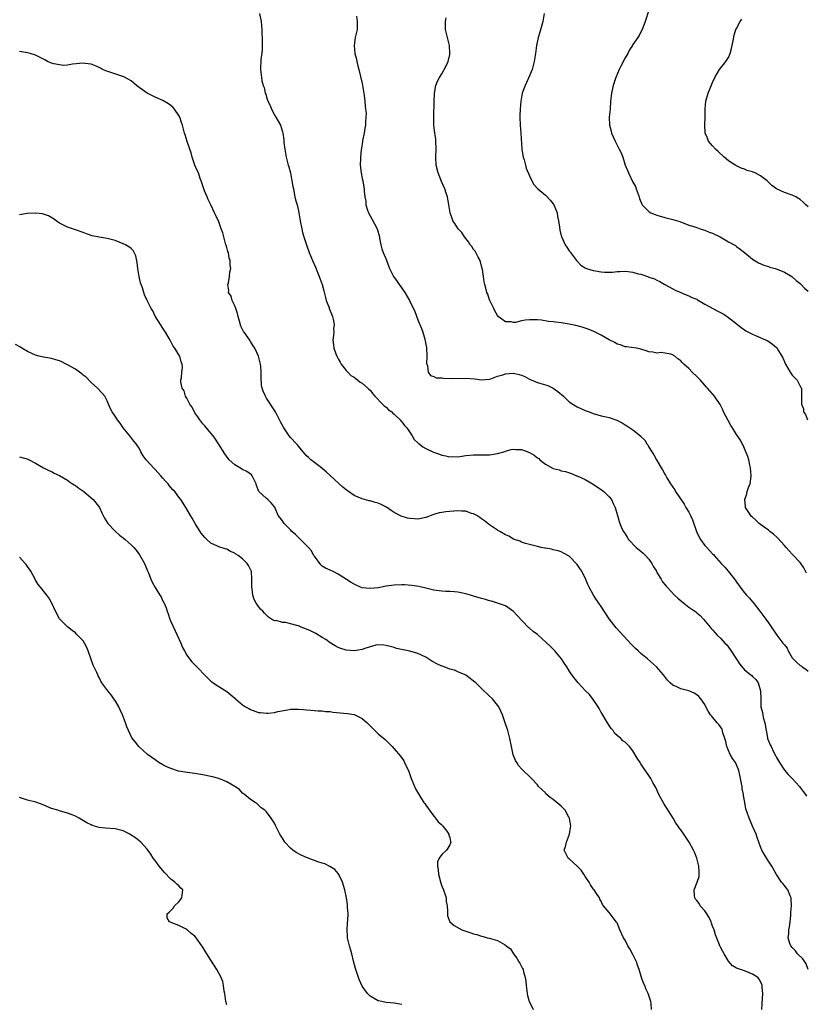
# Model space of a CAD drawing. Units: inches. Extents: x 2598000 to 2601000, y 1530000 to 1533000.
# Drawn here: x 2599137 to 2599335, y 1530258 to 1530505 of the extents above; entities that cross this region are included whole.
import ezdxf

# ---------------------------------------------------------------- set-up
doc = ezdxf.new("R2010")
doc.units = ezdxf.units.IN
doc.header["$MEASUREMENT"] = 0
doc.layers.add('LD25981530_10ft', color=132, linetype='Continuous')

msp = doc.modelspace()

# ---------------------------------------------------------------- linework, layer by layer
at = {"layer": 'LD25981530_10ft'}
for points, elevation in [([(2599197.19, 1530507), (2599197.61, 1530505), (2599197.8, 1530503), (2599197.85, 1530501.85), (2599197.88, 1530501), (2599197.87, 1530499.87), (2599197.91, 1530498.09), (2599197.81, 1530497), (2599197.59, 1530495.59), (2599197.58, 1530495), (2599197.48, 1530493.48), (2599197.48, 1530493), (2599197.66, 1530491.66), (2599197.72, 1530491), (2599197.84, 1530490.16), (2599198.16, 1530489), (2599198.44, 1530488.44), (2599198.68, 1530487), (2599198.8, 1530486.8), (2599199, 1530486), (2599199.33, 1530485), (2599199.9, 1530483.9), (2599200.22, 1530483), (2599201, 1530481.56), (2599201.36, 1530481), (2599202.5, 1530479), (2599203, 1530477.32), (2599203.09, 1530477), (2599203.32, 1530475.32), (2599203.38, 1530474.62), (2599203.58, 1530473), (2599203.92, 1530471), (2599204.44, 1530469), (2599204.57, 1530468.57), (2599205, 1530467), (2599205.39, 1530465), (2599205.61, 1530463.61), (2599205.73, 1530463), (2599205.9, 1530461.9), (2599206.14, 1530461), (2599206.28, 1530460.28), (2599206.65, 1530459), (2599207, 1530457.51), (2599207.11, 1530457), (2599207.45, 1530455), (2599207.83, 1530453), (2599208.06, 1530452.06), (2599208.35, 1530451), (2599208.99, 1530449), (2599209.72, 1530447), (2599210.56, 1530445), (2599211.32, 1530443.32), (2599212.24, 1530441), (2599212.93, 1530439), (2599213.38, 1530437.38), (2599213.77, 1530435.77), (2599214.01, 1530435), (2599214.64, 1530433.36), (2599214.79, 1530432.79), (2599215, 1530432.37), (2599215.35, 1530431.35), (2599215.52, 1530431), (2599215.71, 1530430.29), (2599215.94, 1530429), (2599215.85, 1530427.85), (2599215.86, 1530427), (2599215.79, 1530426.21), (2599215.64, 1530425), (2599215.84, 1530423.84), (2599215.9, 1530423), (2599216.43, 1530421.57), (2599216.68, 1530421), (2599217, 1530420.37), (2599217.5, 1530419.5), (2599217.76, 1530419), (2599219, 1530417.4), (2599219.37, 1530417), (2599220.17, 1530416.17), (2599221, 1530415.72), (2599221.38, 1530415.38), (2599221.95, 1530415), (2599222.51, 1530414.51), (2599223, 1530414.26), (2599224.42, 1530413), (2599224.7, 1530412.7), (2599225, 1530412.48), (2599225.63, 1530411.63), (2599226.21, 1530411), (2599228.14, 1530409), (2599228.53, 1530408.53), (2599229, 1530408.21), (2599229.58, 1530407.58), (2599230.44, 1530407), (2599230.68, 1530406.68), (2599231, 1530406.46), (2599232.58, 1530405), (2599232.74, 1530404.74), (2599233, 1530404.52), (2599233.6, 1530403.6), (2599234.26, 1530403), (2599235.55, 1530401), (2599236.05, 1530400.05), (2599237, 1530399.26), (2599237.11, 1530399.11), (2599237.28, 1530399), (2599238.21, 1530398.21), (2599239, 1530397.86), (2599240.94, 1530396.94), (2599242.39, 1530396.39), (2599243, 1530396.19), (2599244, 1530396), (2599245, 1530395.76), (2599245.79, 1530395.79), (2599247, 1530395.77), (2599249, 1530396.09), (2599251, 1530396.27), (2599252.26, 1530396.26), (2599253, 1530396.21), (2599254.25, 1530396.25), (2599255, 1530396.21), (2599257, 1530396.56), (2599258.88, 1530397.12), (2599259, 1530397.14), (2599260.45, 1530397.55), (2599261, 1530397.63), (2599261.59, 1530397.59), (2599263, 1530397.61), (2599264.59, 1530397), (2599265, 1530396.86), (2599266.17, 1530396.17), (2599267, 1530395.52), (2599267.32, 1530395.32), (2599267.65, 1530395), (2599269, 1530393.9), (2599271, 1530392.79), (2599272.44, 1530392.44), (2599273, 1530392.23), (2599274.03, 1530392.03), (2599275.54, 1530391.54), (2599276.79, 1530391), (2599277, 1530390.93), (2599279, 1530390.01), (2599281, 1530388.86), (2599283.31, 1530387.31), (2599283.71, 1530387), (2599285, 1530385.68), (2599285.59, 1530385), (2599286.02, 1530384.02), (2599286.54, 1530383), (2599287.09, 1530381), (2599287.52, 1530379.52), (2599287.7, 1530379), (2599288.22, 1530377.78), (2599288.59, 1530377), (2599288.76, 1530376.76), (2599289, 1530376.37), (2599289.55, 1530375.55), (2599289.88, 1530375), (2599291.83, 1530373), (2599293, 1530372.09), (2599293.59, 1530371.59), (2599294.16, 1530371), (2599295, 1530370.05), (2599295.76, 1530369), (2599296.16, 1530368.16), (2599296.87, 1530367), (2599297, 1530366.74), (2599298.06, 1530365), (2599298.4, 1530364.4), (2599299, 1530363.7), (2599299.29, 1530363.29), (2599299.54, 1530363), (2599301.42, 1530361), (2599302.24, 1530360.24), (2599303.75, 1530359), (2599305, 1530358.04), (2599306.53, 1530357), (2599306.79, 1530356.79), (2599307, 1530356.6), (2599307.88, 1530355.88), (2599308.74, 1530355), (2599310.35, 1530353), (2599310.65, 1530352.65), (2599311, 1530352.31), (2599312.13, 1530351), (2599313, 1530350.22), (2599314.04, 1530349), (2599314.52, 1530348.52), (2599315, 1530347.95), (2599315.41, 1530347.41), (2599316.95, 1530344.95), (2599317.76, 1530343.76), (2599318.65, 1530342.65), (2599319, 1530342.28), (2599320.59, 1530341), (2599320.81, 1530340.81), (2599321, 1530340.57), (2599321.85, 1530339.85), (2599322.43, 1530339), (2599323.04, 1530337), (2599323.07, 1530334.93), (2599323.13, 1530333), (2599323.52, 1530331.52), (2599323.57, 1530331), (2599323.7, 1530330.3), (2599324.07, 1530329), (2599324.4, 1530327), (2599324.76, 1530325.24), (2599324.79, 1530325), (2599325, 1530324.43), (2599325.48, 1530323.48), (2599325.66, 1530323), (2599326.28, 1530321.72), (2599326.79, 1530320.79), (2599327, 1530320.3), (2599327.77, 1530319), (2599329, 1530317.04), (2599329.96, 1530315.96), (2599331, 1530314.95), (2599332.81, 1530313), (2599333, 1530312.76), (2599333.71, 1530311.71), (2599334.28, 1530311), (2599334.56, 1530310.56)], 7820), ([(2599268.66, 1530507), (2599268.33, 1530505), (2599268.08, 1530504.08), (2599267.65, 1530502.35), (2599267.2, 1530501), (2599266.75, 1530499), (2599266.52, 1530497), (2599266.23, 1530495), (2599265.98, 1530494.02), (2599265.65, 1530493), (2599265, 1530491.38), (2599264.27, 1530489.73), (2599263.89, 1530489), (2599263.21, 1530487), (2599262.86, 1530485), (2599262.65, 1530483), (2599262.56, 1530481.44), (2599262.56, 1530481), (2599262.64, 1530479), (2599262.83, 1530477), (2599263.11, 1530473), (2599263.37, 1530471.37), (2599263.45, 1530471), (2599263.66, 1530470.34), (2599264.01, 1530469), (2599264.2, 1530468.2), (2599265, 1530466.27), (2599265.59, 1530465), (2599266.1, 1530464.1), (2599267.13, 1530463), (2599269, 1530461.43), (2599269.22, 1530461.22), (2599270.19, 1530460.18), (2599271, 1530459.23), (2599271.1, 1530459.1), (2599271.15, 1530459), (2599271.93, 1530457), (2599272.09, 1530456.09), (2599272.32, 1530455), (2599272.59, 1530453.41), (2599272.67, 1530452.67), (2599273, 1530451.24), (2599273.06, 1530451.06), (2599273.99, 1530449), (2599274.37, 1530448.37), (2599275, 1530447.48), (2599275.22, 1530447.22), (2599275.33, 1530447), (2599276.83, 1530445), (2599277, 1530444.83), (2599277.87, 1530443.87), (2599279, 1530443.18), (2599279.1, 1530443.1), (2599279.34, 1530443), (2599281, 1530442.48), (2599281.59, 1530442.41), (2599283, 1530442.17), (2599283.87, 1530442.13), (2599285.86, 1530442.14), (2599287, 1530442.27), (2599287.73, 1530442.27), (2599289, 1530442.35), (2599289.76, 1530442.24), (2599291, 1530442.11), (2599292.28, 1530441.72), (2599293, 1530441.56), (2599294.9, 1530440.9), (2599295, 1530440.84), (2599296.4, 1530440.4), (2599297, 1530440.07), (2599297.75, 1530439.75), (2599299.03, 1530439), (2599301, 1530437.91), (2599301.56, 1530437.56), (2599303, 1530436.97), (2599304.37, 1530436.37), (2599305, 1530436.18), (2599305.75, 1530435.75), (2599307, 1530435.28), (2599307.16, 1530435.16), (2599309, 1530434.09), (2599312.29, 1530432.29), (2599313.61, 1530431.61), (2599314.62, 1530431), (2599317.22, 1530429), (2599318.18, 1530428.18), (2599319, 1530427.64), (2599319.35, 1530427.35), (2599321, 1530426.51), (2599321.79, 1530426.21), (2599324.83, 1530424.83), (2599326.04, 1530424.04), (2599327, 1530423.17), (2599327.17, 1530423), (2599327.39, 1530422.61), (2599328.4, 1530421), (2599328.62, 1530420.62), (2599329, 1530419.58), (2599329.25, 1530419), (2599330.48, 1530417), (2599331, 1530416.22), (2599331.6, 1530415.6), (2599332.24, 1530415), (2599333, 1530413.44), (2599333.16, 1530413.16), (2599333.27, 1530413), (2599333.33, 1530411), (2599333.29, 1530410.71), (2599333.31, 1530409), (2599333.8, 1530407.8), (2599333.85, 1530407), (2599334.35, 1530406.35), (2599334.8, 1530405)], 7790), ([(2599295, 1530507.83), (2599294.07, 1530505), (2599293.46, 1530503.46), (2599293.3, 1530503), (2599293, 1530502.39), (2599292.51, 1530501.49), (2599292.21, 1530501), (2599291, 1530499.28), (2599290.84, 1530499), (2599290.1, 1530497.9), (2599289.67, 1530497), (2599289, 1530495.91), (2599288.04, 1530493.96), (2599287.54, 1530493), (2599286.7, 1530491), (2599286.3, 1530489.7), (2599286.04, 1530489), (2599285.57, 1530487), (2599285.38, 1530485), (2599285.25, 1530483), (2599285.04, 1530481), (2599285.09, 1530479), (2599285.51, 1530477.51), (2599285.62, 1530477), (2599286.06, 1530476.06), (2599286.49, 1530475), (2599287, 1530473.96), (2599287.57, 1530473), (2599288.05, 1530472.05), (2599288.44, 1530471), (2599289.01, 1530469), (2599289.65, 1530467.66), (2599289.86, 1530467), (2599291, 1530464.71), (2599291.59, 1530463.59), (2599291.82, 1530463), (2599292.3, 1530461.7), (2599292.53, 1530461), (2599292.6, 1530460.6), (2599293.18, 1530459.18), (2599293.32, 1530459), (2599295, 1530457.31), (2599295.52, 1530457), (2599296.58, 1530456.58), (2599297, 1530456.44), (2599299, 1530455.84), (2599301, 1530455.33), (2599302.78, 1530454.78), (2599305, 1530453.93), (2599306.55, 1530453.45), (2599307, 1530453.27), (2599307.88, 1530453), (2599308.7, 1530452.7), (2599309, 1530452.64), (2599310.16, 1530452.16), (2599311, 1530451.89), (2599312.89, 1530451), (2599315, 1530449.73), (2599316.37, 1530449), (2599316.77, 1530448.77), (2599317, 1530448.57), (2599317.9, 1530447.9), (2599319, 1530447), (2599321, 1530445.35), (2599322.48, 1530444.48), (2599323.87, 1530443.87), (2599325, 1530443.53), (2599325.39, 1530443.39), (2599326.73, 1530443), (2599327.16, 1530442.84), (2599329, 1530442.07), (2599330.91, 1530441), (2599331, 1530440.94), (2599331.99, 1530439.99), (2599333, 1530439.22), (2599333.1, 1530439.1), (2599333.22, 1530439), (2599334.05, 1530438.05), (2599335, 1530437.3)], 7780), ([(2599221.61, 1530506.39), (2599221.78, 1530505), (2599221.71, 1530503.71), (2599221.72, 1530503), (2599221.32, 1530501.32), (2599221.23, 1530501), (2599220.96, 1530499), (2599221.17, 1530497), (2599221.55, 1530495.55), (2599221.64, 1530495), (2599221.93, 1530493.93), (2599222.13, 1530493), (2599223, 1530489.45), (2599223.08, 1530489), (2599223.51, 1530486.49), (2599223.69, 1530485), (2599223.75, 1530483.75), (2599223.88, 1530483), (2599223.97, 1530482.03), (2599223.95, 1530481), (2599223.85, 1530479.85), (2599223.85, 1530479), (2599223.71, 1530478.29), (2599223.49, 1530477), (2599223.12, 1530475.12), (2599223.07, 1530474.93), (2599222.81, 1530473.19), (2599222.79, 1530472.79), (2599222.58, 1530471), (2599222.58, 1530470.58), (2599222.51, 1530469), (2599222.73, 1530467), (2599223, 1530465.62), (2599223.15, 1530465), (2599223.42, 1530463.42), (2599223.51, 1530463), (2599223.53, 1530462.47), (2599223.67, 1530461), (2599223.89, 1530459.89), (2599223.95, 1530459), (2599224.36, 1530457.64), (2599224.59, 1530457), (2599225, 1530456.2), (2599225.47, 1530455.47), (2599226.8, 1530453), (2599227.32, 1530451), (2599227.4, 1530450.6), (2599227.66, 1530449), (2599227.98, 1530447.98), (2599228.32, 1530447), (2599229.11, 1530445.11), (2599229.66, 1530443.66), (2599229.89, 1530443), (2599230.91, 1530441), (2599231.76, 1530439.76), (2599232.32, 1530439), (2599233, 1530438.05), (2599233.71, 1530437), (2599234.85, 1530435), (2599236.19, 1530432.19), (2599237, 1530430.12), (2599237.33, 1530429.33), (2599237.45, 1530429), (2599237.92, 1530427.92), (2599238.21, 1530427), (2599238.71, 1530425.29), (2599238.85, 1530424.85), (2599239, 1530423.91), (2599239.15, 1530423.15), (2599239.25, 1530421), (2599239.2, 1530419.2), (2599239.24, 1530419), (2599239.41, 1530418.59), (2599239.61, 1530417), (2599240.14, 1530416.14), (2599241, 1530415.87), (2599241.59, 1530415.59), (2599243, 1530415.54), (2599243.46, 1530415.46), (2599245.42, 1530415.42), (2599249, 1530415.47), (2599251.28, 1530415.28), (2599253, 1530415.06), (2599255, 1530415.22), (2599255.31, 1530415.31), (2599257, 1530415.95), (2599258.36, 1530416.36), (2599259, 1530416.61), (2599261, 1530416.75), (2599262.43, 1530416.43), (2599263, 1530416.24), (2599263.87, 1530415.87), (2599265, 1530415.23), (2599267, 1530414.37), (2599267.88, 1530414.12), (2599269, 1530413.82), (2599269.63, 1530413.63), (2599271, 1530413.01), (2599272.17, 1530412.17), (2599273.52, 1530411), (2599275, 1530409.56), (2599275.87, 1530409), (2599276.54, 1530408.54), (2599277, 1530408.25), (2599279, 1530407.35), (2599280.02, 1530407), (2599281, 1530406.6), (2599283, 1530406.04), (2599284.23, 1530405.77), (2599285, 1530405.58), (2599286.96, 1530404.96), (2599288.26, 1530404.26), (2599289, 1530403.77), (2599289.49, 1530403.49), (2599290.17, 1530403), (2599291, 1530402.5), (2599292.94, 1530400.94), (2599293, 1530400.85), (2599293.96, 1530399.96), (2599294.5, 1530399), (2599294.73, 1530398.73), (2599295, 1530398.18), (2599295.71, 1530397), (2599296.25, 1530396.25), (2599296.87, 1530395), (2599298.07, 1530393), (2599298.44, 1530392.44), (2599299, 1530391.41), (2599299.16, 1530391.16), (2599299.23, 1530391), (2599299.53, 1530390.47), (2599300.41, 1530389), (2599300.66, 1530388.66), (2599301, 1530388.14), (2599301.49, 1530387.49), (2599301.71, 1530387), (2599303.82, 1530383.82), (2599304.29, 1530383), (2599305, 1530381.84), (2599305.44, 1530381), (2599305.93, 1530379.93), (2599306.96, 1530376.96), (2599307.59, 1530375.59), (2599307.95, 1530375), (2599309, 1530373.49), (2599309.53, 1530373), (2599311, 1530371.39), (2599311.22, 1530371.22), (2599311.42, 1530371), (2599313.11, 1530369), (2599314.05, 1530368.05), (2599314.87, 1530367), (2599316.48, 1530365), (2599316.72, 1530364.72), (2599317, 1530364.29), (2599317.55, 1530363.55), (2599317.88, 1530363), (2599319, 1530361.62), (2599319.48, 1530361), (2599320.25, 1530360.25), (2599321, 1530359.3), (2599321.14, 1530359.14), (2599322.88, 1530357), (2599324.35, 1530355), (2599325, 1530354.04), (2599327.12, 1530351), (2599328.65, 1530349), (2599328.83, 1530348.83), (2599329, 1530348.54), (2599329.67, 1530347.67), (2599330, 1530347), (2599331, 1530345.28), (2599331.22, 1530345), (2599332.14, 1530344.14), (2599333, 1530343.37), (2599333.23, 1530343.23), (2599333.48, 1530343), (2599334.42, 1530342.42), (2599335, 1530341.91)], 7810), ([(2599334.56, 1530366.56), (2599334.34, 1530367), (2599333.87, 1530367.87), (2599333, 1530369.19), (2599331.17, 1530371.17), (2599331, 1530371.34), (2599329.49, 1530373), (2599329, 1530373.49), (2599327.33, 1530375.33), (2599327, 1530375.62), (2599326.31, 1530376.31), (2599325.34, 1530377), (2599325, 1530377.29), (2599323.94, 1530378.06), (2599322.68, 1530379), (2599321.84, 1530379.84), (2599321, 1530380.57), (2599320.79, 1530380.79), (2599320.57, 1530381), (2599319.29, 1530383), (2599319.25, 1530383.25), (2599319.08, 1530385), (2599319.55, 1530386.45), (2599319.67, 1530387), (2599320, 1530388), (2599320.38, 1530389), (2599320.48, 1530389.52), (2599320.66, 1530391), (2599320.51, 1530393), (2599320.33, 1530393.67), (2599320.05, 1530395), (2599319.83, 1530395.83), (2599319.31, 1530397), (2599318.63, 1530398.63), (2599318.38, 1530399), (2599317.96, 1530399.96), (2599317, 1530401.32), (2599316, 1530403), (2599315.59, 1530403.59), (2599314.88, 1530404.88), (2599313.76, 1530407), (2599313.55, 1530407.55), (2599312.89, 1530408.89), (2599311.47, 1530411), (2599310.28, 1530412.28), (2599309.72, 1530413), (2599309.34, 1530413.34), (2599309, 1530413.71), (2599307.91, 1530415), (2599307.45, 1530415.45), (2599307, 1530415.93), (2599305.9, 1530417), (2599305, 1530417.95), (2599303.75, 1530419), (2599303.38, 1530419.38), (2599303, 1530419.87), (2599302.3, 1530420.3), (2599301.52, 1530421), (2599301.18, 1530421.18), (2599301, 1530421.34), (2599300.48, 1530421.52), (2599299, 1530421.78), (2599298.1, 1530421.9), (2599297, 1530421.78), (2599296.02, 1530421.98), (2599295, 1530422.07), (2599294.34, 1530422.34), (2599293, 1530422.75), (2599291.89, 1530423), (2599289.37, 1530423.37), (2599289, 1530423.39), (2599287.88, 1530423.88), (2599287, 1530424.04), (2599286.45, 1530424.45), (2599285, 1530425.07), (2599283, 1530426.26), (2599281.54, 1530427), (2599281.17, 1530427.17), (2599279.75, 1530427.75), (2599278.25, 1530428.25), (2599276.69, 1530428.69), (2599275, 1530429.03), (2599273, 1530429.34), (2599271, 1530429.61), (2599269.75, 1530429.75), (2599267.99, 1530430.01), (2599267, 1530430.1), (2599265.84, 1530430.16), (2599265, 1530430.14), (2599263.94, 1530430.06), (2599263, 1530429.86), (2599261.5, 1530429.5), (2599261, 1530429.46), (2599260.38, 1530429.62), (2599259, 1530429.62), (2599257.18, 1530431), (2599257, 1530431.22), (2599256.35, 1530432.35), (2599256.05, 1530433), (2599255.06, 1530435), (2599255, 1530435.15), (2599254.55, 1530436.55), (2599254.34, 1530437), (2599254.09, 1530438.09), (2599253.79, 1530439), (2599253.65, 1530439.65), (2599253.49, 1530441), (2599253.26, 1530442.75), (2599253, 1530443.6), (2599252.64, 1530445), (2599252.14, 1530445.86), (2599251.56, 1530447), (2599251.36, 1530447.36), (2599251, 1530447.79), (2599250.52, 1530448.52), (2599250.12, 1530449), (2599249.71, 1530449.71), (2599249, 1530450.59), (2599248.71, 1530451), (2599248.05, 1530452.05), (2599247.13, 1530453), (2599246.3, 1530454.3), (2599245.81, 1530455), (2599245.59, 1530455.59), (2599245.12, 1530457), (2599244.74, 1530459), (2599244.51, 1530460.51), (2599244.39, 1530461), (2599244.1, 1530461.9), (2599243.77, 1530463), (2599242.9, 1530464.9), (2599242.05, 1530467), (2599241.59, 1530469), (2599241.52, 1530471), (2599241.61, 1530473), (2599241.54, 1530475), (2599241.49, 1530475.49), (2599241.28, 1530477), (2599241.04, 1530479), (2599240.98, 1530480.98), (2599241.07, 1530485), (2599241.13, 1530486.87), (2599241.14, 1530487), (2599241.49, 1530489), (2599241.93, 1530490.07), (2599242.39, 1530491), (2599243, 1530491.9), (2599244.09, 1530493.91), (2599244.56, 1530495), (2599245, 1530496.74), (2599245.05, 1530497), (2599244.95, 1530499), (2599244.39, 1530501), (2599243.92, 1530503), (2599243.91, 1530505), (2599244.07, 1530505.93)], 7800), ([(2599335, 1530458.46), (2599334.41, 1530459), (2599333.69, 1530459.69), (2599333, 1530460.32), (2599332.59, 1530460.59), (2599331.89, 1530461), (2599331, 1530461.46), (2599329, 1530462.09), (2599327, 1530463), (2599325.84, 1530463.84), (2599325, 1530464.69), (2599324.65, 1530465), (2599323, 1530466.31), (2599321.71, 1530467), (2599321.2, 1530467.2), (2599321, 1530467.29), (2599319.66, 1530467.66), (2599319, 1530467.93), (2599318.2, 1530468.2), (2599316.85, 1530468.85), (2599315, 1530470.06), (2599313.92, 1530471), (2599312.41, 1530472.41), (2599311.73, 1530473), (2599311, 1530473.85), (2599309.97, 1530475), (2599309.72, 1530475.72), (2599309.15, 1530477), (2599309.08, 1530479.08), (2599309.15, 1530481), (2599309.13, 1530483), (2599309.31, 1530485), (2599309.88, 1530487), (2599311, 1530489.7), (2599311.59, 1530491), (2599312.75, 1530493), (2599313.76, 1530494.24), (2599314.34, 1530495), (2599315, 1530496.02), (2599315.42, 1530497), (2599315.76, 1530498.24), (2599316.15, 1530500.15), (2599316.39, 1530501.61), (2599316.86, 1530503), (2599317, 1530503.31), (2599317.94, 1530505), (2599318.35, 1530505.65)], 7770), ([(2599334.98, 1530267), (2599334.46, 1530268.46), (2599334.14, 1530269), (2599333.68, 1530269.68), (2599332.33, 1530271), (2599331.76, 1530271.76), (2599331, 1530272.55), (2599330.61, 1530273), (2599330.4, 1530273.6), (2599329.98, 1530275), (2599330.09, 1530276.09), (2599330.12, 1530277), (2599330.28, 1530277.72), (2599330.48, 1530279), (2599330.62, 1530280.62), (2599330.67, 1530281), (2599330.67, 1530281.33), (2599330.77, 1530283), (2599330.75, 1530284.75), (2599330.71, 1530285), (2599330.46, 1530285.54), (2599329.91, 1530287), (2599329.5, 1530287.5), (2599329, 1530288.15), (2599328.6, 1530288.6), (2599328.29, 1530289), (2599327, 1530290.86), (2599326.24, 1530292.24), (2599325.84, 1530293), (2599325, 1530294.26), (2599323.97, 1530295.97), (2599323.38, 1530297), (2599323, 1530297.85), (2599322.58, 1530299), (2599322.21, 1530300.21), (2599321.9, 1530301), (2599321.04, 1530303), (2599320.41, 1530304.41), (2599320.13, 1530305), (2599319.76, 1530306.24), (2599319.37, 1530307.37), (2599319.1, 1530309), (2599318.75, 1530310.75), (2599318.75, 1530311), (2599318.42, 1530312.42), (2599318.37, 1530313), (2599318.26, 1530313.74), (2599317.85, 1530315.85), (2599317.59, 1530317), (2599317.43, 1530317.43), (2599316.7, 1530319), (2599316.01, 1530320.01), (2599315.44, 1530321), (2599315, 1530322.03), (2599314.52, 1530323), (2599314.31, 1530324.31), (2599314.02, 1530325), (2599313.53, 1530326.47), (2599313.48, 1530327), (2599313.36, 1530327.36), (2599313, 1530327.94), (2599312.56, 1530328.56), (2599312.16, 1530329), (2599310.68, 1530330.68), (2599310.5, 1530331), (2599309.89, 1530331.89), (2599309.32, 1530333), (2599309, 1530333.53), (2599308.03, 1530335), (2599307.57, 1530335.57), (2599307, 1530336), (2599306.4, 1530336.4), (2599305, 1530336.97), (2599303, 1530337.51), (2599301.99, 1530338.01), (2599301, 1530338.44), (2599300.34, 1530339), (2599299.69, 1530339.69), (2599298.65, 1530341), (2599296.91, 1530343), (2599294.66, 1530345), (2599293, 1530346.37), (2599292.3, 1530347), (2599291.62, 1530347.62), (2599290.62, 1530348.62), (2599286.81, 1530352.81), (2599285, 1530355.11), (2599283, 1530358.17), (2599282.4, 1530359), (2599281.86, 1530359.86), (2599281.05, 1530361), (2599279.97, 1530363), (2599279.7, 1530363.7), (2599279, 1530365.37), (2599278.44, 1530366.44), (2599278.12, 1530367), (2599277.67, 1530367.67), (2599277, 1530368.74), (2599275, 1530370.82), (2599273.57, 1530371.57), (2599273, 1530371.9), (2599272.18, 1530372.18), (2599271, 1530372.38), (2599270.56, 1530372.56), (2599269, 1530372.78), (2599268.84, 1530372.84), (2599267.97, 1530373), (2599267, 1530373.24), (2599266.72, 1530373.28), (2599265, 1530373.76), (2599264.03, 1530373.97), (2599263, 1530374.33), (2599262.56, 1530374.56), (2599261.25, 1530375), (2599261.08, 1530375.08), (2599261, 1530375.09), (2599259.81, 1530375.81), (2599259, 1530376.13), (2599257.54, 1530377), (2599257, 1530377.35), (2599255, 1530378.69), (2599254.56, 1530379), (2599253.69, 1530379.69), (2599253, 1530380.14), (2599252.51, 1530380.51), (2599251.76, 1530381), (2599251, 1530381.41), (2599250.46, 1530381.54), (2599249, 1530382.06), (2599247.92, 1530382.08), (2599247, 1530382.17), (2599244.05, 1530381.94), (2599243, 1530381.75), (2599242.33, 1530381.67), (2599241, 1530381.24), (2599240.79, 1530381.21), (2599239, 1530380.51), (2599237, 1530380.12), (2599236.15, 1530380.15), (2599235, 1530380.23), (2599234.35, 1530380.35), (2599232.81, 1530380.81), (2599231, 1530381.8), (2599230.27, 1530382.27), (2599229.1, 1530383.1), (2599227.76, 1530383.76), (2599227, 1530384.1), (2599226.29, 1530384.29), (2599225, 1530384.67), (2599224.73, 1530384.73), (2599223, 1530385.17), (2599221, 1530386.04), (2599219.57, 1530387), (2599219, 1530387.45), (2599218.15, 1530388.15), (2599215, 1530391.08), (2599213.99, 1530391.99), (2599213, 1530392.78), (2599212.89, 1530392.89), (2599211, 1530394.29), (2599210.09, 1530395), (2599209.54, 1530395.54), (2599209, 1530396.02), (2599207, 1530398.38), (2599206.74, 1530398.74), (2599206.52, 1530399), (2599205, 1530400.6), (2599204.67, 1530401), (2599203.99, 1530402.01), (2599203.3, 1530403), (2599202.54, 1530404.54), (2599201.23, 1530407), (2599199, 1530410.49), (2599198.7, 1530411), (2599198.19, 1530412.19), (2599197.89, 1530413), (2599197.77, 1530413.77), (2599197.65, 1530415.65), (2599197.67, 1530417), (2599197.53, 1530418.47), (2599197.46, 1530419), (2599197.36, 1530419.36), (2599197.02, 1530421), (2599196.1, 1530423), (2599195.63, 1530423.63), (2599195, 1530424.67), (2599194.85, 1530424.85), (2599194.77, 1530425), (2599194.36, 1530425.64), (2599193.39, 1530427), (2599193.24, 1530427.24), (2599192.56, 1530428.56), (2599192.21, 1530429.79), (2599191.84, 1530431), (2599191.71, 1530431.71), (2599191.25, 1530433), (2599191, 1530433.65), (2599190.37, 1530435), (2599190.09, 1530436.09), (2599189.49, 1530437), (2599189.53, 1530437.53), (2599189.29, 1530439), (2599189.42, 1530439.42), (2599189.68, 1530441), (2599189.82, 1530442.18), (2599190, 1530443), (2599189.87, 1530443.87), (2599189.87, 1530445), (2599189.61, 1530445.61), (2599189.41, 1530447), (2599189.29, 1530447.29), (2599189, 1530448.29), (2599188.85, 1530448.85), (2599188.82, 1530449), (2599188.24, 1530451), (2599188.01, 1530452.01), (2599187.63, 1530453), (2599187, 1530454.72), (2599186.3, 1530456.3), (2599185.95, 1530457), (2599184.99, 1530459), (2599184.38, 1530460.38), (2599184.09, 1530461), (2599183.46, 1530462.54), (2599183.29, 1530463), (2599183, 1530463.81), (2599182.61, 1530465), (2599182.37, 1530465.63), (2599181.88, 1530467), (2599181.62, 1530467.62), (2599181, 1530469), (2599180.33, 1530471), (2599180.07, 1530472.07), (2599179.74, 1530473), (2599179.07, 1530474.93), (2599178.6, 1530476.6), (2599178.42, 1530477), (2599177.89, 1530479), (2599177.65, 1530479.65), (2599177.2, 1530481), (2599177, 1530481.39), (2599175.88, 1530483), (2599175.49, 1530483.49), (2599175, 1530483.92), (2599174.36, 1530484.36), (2599173, 1530485.17), (2599171, 1530486.05), (2599169, 1530487.03), (2599167.88, 1530487.88), (2599167, 1530488.49), (2599166.38, 1530489), (2599165, 1530490.09), (2599163.14, 1530491.14), (2599161.67, 1530491.67), (2599160.13, 1530492.13), (2599158.65, 1530492.65), (2599157.82, 1530493), (2599157.29, 1530493.29), (2599157, 1530493.47), (2599156.2, 1530493.8), (2599155, 1530494.34), (2599153.5, 1530494.5), (2599153, 1530494.57), (2599150.3, 1530494.3), (2599149, 1530494.07), (2599148, 1530494), (2599147, 1530494.12), (2599145.58, 1530494.42), (2599145, 1530494.6), (2599144, 1530495), (2599143.37, 1530495.37), (2599143, 1530495.53), (2599141, 1530496.56), (2599139.65, 1530497), (2599139, 1530497.2), (2599137, 1530497.53)], 7830), ([(2599323.35, 1530257), (2599323.46, 1530258.54), (2599323.57, 1530261), (2599323.44, 1530262.56), (2599323.43, 1530263), (2599323.31, 1530263.31), (2599323, 1530264), (2599322.65, 1530264.65), (2599322.34, 1530265), (2599321, 1530265.89), (2599319, 1530266.67), (2599317.25, 1530267.25), (2599317, 1530267.41), (2599316, 1530268), (2599315, 1530269.15), (2599313.89, 1530271), (2599313.57, 1530271.57), (2599313, 1530272.66), (2599312.84, 1530273), (2599312.75, 1530273.25), (2599311.73, 1530275.73), (2599311.37, 1530277), (2599311, 1530277.94), (2599310.71, 1530278.71), (2599310.62, 1530279), (2599310.09, 1530280.09), (2599309.5, 1530281), (2599309, 1530281.74), (2599307.85, 1530283), (2599307.6, 1530283.6), (2599307, 1530284.34), (2599306.72, 1530284.72), (2599306.5, 1530285), (2599306.41, 1530285.59), (2599306.37, 1530287), (2599307.14, 1530289), (2599307.6, 1530290.4), (2599307.65, 1530291), (2599307.58, 1530291.58), (2599307.57, 1530293), (2599307.06, 1530295), (2599306.48, 1530296.47), (2599306.23, 1530297), (2599305.13, 1530299), (2599304.24, 1530300.24), (2599303.76, 1530301), (2599303, 1530302.06), (2599302.59, 1530302.59), (2599302.34, 1530303), (2599301.78, 1530303.78), (2599301.06, 1530305), (2599298.71, 1530308.71), (2599297.46, 1530311), (2599296.7, 1530312.7), (2599296.02, 1530313.98), (2599295.51, 1530315), (2599295, 1530315.77), (2599293.66, 1530317.66), (2599293, 1530318.68), (2599292.78, 1530319), (2599292.09, 1530320.09), (2599291, 1530321.92), (2599290.09, 1530323), (2599289, 1530324.13), (2599288.46, 1530324.46), (2599287.91, 1530325), (2599287, 1530325.75), (2599286.37, 1530326.37), (2599286.01, 1530327), (2599285.53, 1530327.53), (2599285, 1530328.26), (2599284.73, 1530328.73), (2599284.59, 1530329), (2599283.23, 1530331.23), (2599283, 1530331.57), (2599282.52, 1530332.52), (2599282.22, 1530333), (2599281, 1530334.8), (2599280.06, 1530336.06), (2599279.09, 1530337), (2599277.23, 1530339), (2599276.22, 1530340.22), (2599275.67, 1530341), (2599275, 1530342.01), (2599274.43, 1530343), (2599273.83, 1530343.83), (2599273.09, 1530345), (2599271.42, 1530347), (2599271.21, 1530347.21), (2599270.17, 1530348.17), (2599269.17, 1530349.17), (2599267, 1530351.11), (2599265.91, 1530351.91), (2599265, 1530352.75), (2599264.84, 1530352.84), (2599264.67, 1530353), (2599261.9, 1530355.9), (2599261, 1530356.91), (2599259, 1530358.3), (2599257, 1530359), (2599255.47, 1530359.47), (2599255, 1530359.58), (2599253.93, 1530359.93), (2599253, 1530360.19), (2599251, 1530360.78), (2599250.17, 1530361), (2599249, 1530361.35), (2599247, 1530361.76), (2599246.18, 1530361.82), (2599245, 1530361.94), (2599244.04, 1530361.96), (2599243, 1530362.02), (2599241, 1530362.25), (2599239, 1530362.74), (2599237.2, 1530363.2), (2599235.48, 1530363.48), (2599233.62, 1530363.62), (2599233, 1530363.62), (2599231, 1530363.53), (2599229, 1530363.23), (2599227.88, 1530363), (2599227, 1530362.85), (2599225, 1530362.67), (2599223, 1530362.88), (2599222.6, 1530363), (2599221.51, 1530363.51), (2599221, 1530363.76), (2599220.23, 1530364.23), (2599217, 1530366.31), (2599215.58, 1530367), (2599215.18, 1530367.18), (2599215, 1530367.27), (2599213.79, 1530367.79), (2599213, 1530368.33), (2599212.63, 1530368.63), (2599211, 1530370.77), (2599210.9, 1530371), (2599210.19, 1530372.19), (2599209.54, 1530373), (2599209, 1530373.48), (2599207.27, 1530375.27), (2599207, 1530375.47), (2599206.24, 1530376.24), (2599205.39, 1530377), (2599205, 1530377.43), (2599203.41, 1530379), (2599203.28, 1530379.28), (2599203, 1530379.69), (2599202.41, 1530380.41), (2599201.88, 1530381), (2599201.15, 1530382.85), (2599201.07, 1530383.07), (2599201, 1530383.2), (2599200.2, 1530384.2), (2599199.35, 1530385), (2599199, 1530385.24), (2599197.07, 1530387.07), (2599196.51, 1530388.51), (2599196.39, 1530389), (2599195.72, 1530390.28), (2599195.38, 1530391), (2599195.2, 1530391.2), (2599194.04, 1530392.04), (2599193, 1530392.57), (2599192.26, 1530393), (2599191, 1530393.77), (2599189.65, 1530395), (2599189.34, 1530395.34), (2599188.51, 1530396.51), (2599186.95, 1530399), (2599186.19, 1530400.19), (2599185.56, 1530401), (2599185, 1530401.67), (2599183.5, 1530403.5), (2599183, 1530404.06), (2599182.29, 1530405), (2599181.79, 1530405.79), (2599181, 1530406.81), (2599180.88, 1530407), (2599180.26, 1530408.26), (2599179.74, 1530409), (2599179, 1530410.44), (2599178.67, 1530411), (2599178.32, 1530412.32), (2599177.83, 1530413), (2599177.49, 1530414.51), (2599177.49, 1530415), (2599177.61, 1530415.61), (2599177.76, 1530417), (2599177.86, 1530418.14), (2599177.84, 1530419), (2599177.55, 1530419.55), (2599177.21, 1530421), (2599177, 1530421.38), (2599175.94, 1530423), (2599175.53, 1530423.53), (2599175, 1530424.72), (2599174.89, 1530424.89), (2599174.59, 1530425.41), (2599173.64, 1530427), (2599173.38, 1530427.38), (2599172.39, 1530429), (2599171.07, 1530431.07), (2599170.43, 1530432.43), (2599170.07, 1530433), (2599169.01, 1530435.01), (2599168.39, 1530436.39), (2599167.82, 1530438.18), (2599167.51, 1530439), (2599167.39, 1530439.39), (2599166.99, 1530441.01), (2599166.66, 1530443), (2599166.54, 1530444.54), (2599166.17, 1530446.17), (2599165.79, 1530447), (2599165.51, 1530447.51), (2599165, 1530448.05), (2599164.46, 1530448.46), (2599163.55, 1530449), (2599163, 1530449.25), (2599161, 1530450.05), (2599159, 1530450.59), (2599157, 1530450.89), (2599155.26, 1530451.26), (2599153.76, 1530451.76), (2599153, 1530452.04), (2599151, 1530452.72), (2599149.28, 1530453.28), (2599149, 1530453.38), (2599148.17, 1530453.83), (2599147, 1530454.41), (2599146.22, 1530455), (2599145.5, 1530455.5), (2599144.22, 1530456.22), (2599143, 1530456.68), (2599142.73, 1530456.73), (2599141, 1530456.93), (2599139, 1530456.79), (2599137, 1530456.52)], 7840), ([(2599295.69, 1530257), (2599295.53, 1530258.47), (2599295.45, 1530259), (2599294.84, 1530261), (2599294.22, 1530262.22), (2599293.95, 1530263), (2599293.63, 1530263.63), (2599293.16, 1530265), (2599292.57, 1530267), (2599292.16, 1530268.16), (2599291.87, 1530269), (2599291, 1530270.81), (2599290.19, 1530272.19), (2599289.73, 1530273), (2599289, 1530274.44), (2599288.66, 1530275), (2599287.73, 1530277), (2599287, 1530278.72), (2599286.89, 1530278.89), (2599286.02, 1530280.02), (2599285.23, 1530281), (2599285, 1530281.37), (2599283.56, 1530283), (2599283.33, 1530283.33), (2599283, 1530284.17), (2599282.71, 1530284.71), (2599282.58, 1530285), (2599281.85, 1530286.15), (2599281.27, 1530287), (2599281.12, 1530287.12), (2599281, 1530287.28), (2599280.31, 1530288.31), (2599280.04, 1530289), (2599279, 1530290.4), (2599278.68, 1530291), (2599277.97, 1530291.97), (2599276.97, 1530292.97), (2599275, 1530294.8), (2599274.74, 1530295), (2599274.14, 1530296.14), (2599273.75, 1530297), (2599274.09, 1530297.91), (2599274.33, 1530299), (2599275.1, 1530301), (2599275.33, 1530302.67), (2599275.36, 1530303), (2599275.04, 1530305), (2599275, 1530305.1), (2599273.94, 1530307), (2599273.5, 1530307.5), (2599273, 1530308.01), (2599272.46, 1530308.46), (2599271, 1530309.69), (2599270.23, 1530310.23), (2599269.16, 1530311.16), (2599269, 1530311.37), (2599268.16, 1530312.16), (2599267.3, 1530313), (2599267, 1530313.37), (2599265.55, 1530315), (2599265.27, 1530315.27), (2599265, 1530315.49), (2599263.46, 1530317), (2599263, 1530317.43), (2599262.29, 1530318.29), (2599261.84, 1530319), (2599261.54, 1530319.54), (2599260.94, 1530320.94), (2599260.47, 1530323), (2599260.08, 1530325), (2599259.57, 1530327), (2599258.95, 1530328.95), (2599258.2, 1530331), (2599257.86, 1530331.86), (2599257.3, 1530333), (2599257, 1530333.42), (2599255.69, 1530335), (2599255, 1530335.67), (2599254.31, 1530336.31), (2599253.58, 1530337), (2599253, 1530337.62), (2599251.53, 1530339), (2599251, 1530339.46), (2599250.1, 1530340.1), (2599249, 1530340.94), (2599248.9, 1530341), (2599247, 1530341.79), (2599246.17, 1530342.17), (2599245, 1530342.44), (2599243.59, 1530343), (2599243.15, 1530343.15), (2599243, 1530343.19), (2599241.78, 1530343.78), (2599240.47, 1530344.47), (2599239, 1530345.45), (2599237, 1530346.4), (2599235, 1530346.92), (2599233.26, 1530347.26), (2599231.66, 1530347.66), (2599231, 1530347.86), (2599229, 1530348.39), (2599228.46, 1530348.46), (2599227, 1530348.53), (2599226.45, 1530348.45), (2599225, 1530348.07), (2599223.66, 1530347.66), (2599223, 1530347.4), (2599221, 1530347.05), (2599219, 1530347.2), (2599217.63, 1530347.63), (2599217, 1530347.86), (2599216.27, 1530348.27), (2599215, 1530349.04), (2599213.89, 1530349.89), (2599213, 1530350.41), (2599211.41, 1530351.41), (2599211, 1530351.59), (2599210.06, 1530352.06), (2599209, 1530352.51), (2599207.7, 1530353), (2599207, 1530353.28), (2599206.58, 1530353.42), (2599205, 1530353.85), (2599203.86, 1530354.14), (2599203, 1530354.18), (2599201.38, 1530354.62), (2599201, 1530354.58), (2599200.23, 1530355), (2599199.45, 1530355.45), (2599198.47, 1530356.47), (2599198.03, 1530357), (2599197.51, 1530357.51), (2599197, 1530358.15), (2599196.39, 1530359), (2599195.89, 1530359.89), (2599195.53, 1530361), (2599195.39, 1530362.61), (2599195.31, 1530363), (2599195.29, 1530363.29), (2599195.33, 1530365), (2599195.19, 1530367), (2599195.15, 1530367.15), (2599195, 1530367.49), (2599194.48, 1530368.48), (2599194.17, 1530369), (2599193, 1530370.11), (2599191.87, 1530371), (2599191.32, 1530371.32), (2599191, 1530371.59), (2599189.98, 1530371.98), (2599189, 1530372.54), (2599188.61, 1530372.61), (2599187, 1530373.13), (2599186.72, 1530373.28), (2599185, 1530374.03), (2599184.01, 1530375), (2599183.47, 1530375.47), (2599182.6, 1530376.6), (2599181.05, 1530379), (2599180.32, 1530380.32), (2599179.88, 1530381), (2599179, 1530382.57), (2599178.08, 1530384.08), (2599177.48, 1530385), (2599177, 1530385.6), (2599175.99, 1530387), (2599175.49, 1530387.49), (2599174.58, 1530388.58), (2599174.27, 1530389), (2599173.64, 1530389.64), (2599173, 1530390.42), (2599172.49, 1530391), (2599171, 1530392.57), (2599170.77, 1530392.77), (2599168.76, 1530395), (2599168.02, 1530396.02), (2599167.45, 1530397), (2599167, 1530397.9), (2599166.29, 1530399), (2599165.71, 1530399.71), (2599164.71, 1530401), (2599163.04, 1530403.04), (2599162.21, 1530404.21), (2599161.61, 1530405), (2599161, 1530405.96), (2599160.26, 1530407), (2599159.83, 1530407.83), (2599159.32, 1530409), (2599159, 1530409.81), (2599158.37, 1530411), (2599157.74, 1530411.74), (2599156.58, 1530413), (2599155, 1530414.44), (2599153.73, 1530415.73), (2599153, 1530416.27), (2599152.61, 1530416.61), (2599152.01, 1530417), (2599151, 1530417.72), (2599149, 1530418.87), (2599148.71, 1530419), (2599147.58, 1530419.58), (2599147, 1530419.85), (2599146.12, 1530420.12), (2599145, 1530420.41), (2599144.51, 1530420.51), (2599143, 1530420.73), (2599141.9, 1530421), (2599141, 1530421.26), (2599139, 1530422.2), (2599137.58, 1530423), (2599137.23, 1530423.23), (2599135.98, 1530423.98)], 7850), ([(2599137, 1530395.78), (2599139.12, 1530395.12), (2599139.41, 1530395), (2599141, 1530394.14), (2599143.02, 1530393), (2599144.33, 1530392.33), (2599145, 1530392.06), (2599145.65, 1530391.65), (2599147, 1530391.05), (2599149, 1530389.88), (2599149.5, 1530389.5), (2599150.31, 1530389), (2599150.7, 1530388.7), (2599151, 1530388.54), (2599151.85, 1530387.85), (2599153.11, 1530387), (2599155, 1530385.42), (2599155.46, 1530385), (2599156.17, 1530384.17), (2599157.02, 1530383.02), (2599157.67, 1530381.67), (2599157.96, 1530381), (2599158.33, 1530380.33), (2599159.17, 1530379), (2599161, 1530377.08), (2599162.06, 1530376.06), (2599163, 1530375.37), (2599163.48, 1530375), (2599165, 1530373.64), (2599165.35, 1530373.35), (2599165.69, 1530373), (2599166.28, 1530372.28), (2599167.14, 1530371.14), (2599168.35, 1530369), (2599168.53, 1530368.53), (2599169.14, 1530367.14), (2599169.38, 1530366.62), (2599169.99, 1530365), (2599170.3, 1530364.3), (2599171, 1530362.96), (2599172.24, 1530361), (2599172.56, 1530360.56), (2599173, 1530359.52), (2599173.19, 1530359.19), (2599173.26, 1530359), (2599173.83, 1530357.83), (2599174.05, 1530357), (2599174.33, 1530356.33), (2599174.76, 1530355), (2599175, 1530354.41), (2599176.05, 1530352.05), (2599176.56, 1530351), (2599177.48, 1530349), (2599177.9, 1530347.9), (2599178.39, 1530347), (2599179, 1530345.95), (2599179.64, 1530345), (2599180.27, 1530344.27), (2599181, 1530343.52), (2599181.48, 1530343), (2599182.25, 1530342.25), (2599183, 1530341.41), (2599185, 1530339.41), (2599185.23, 1530339.23), (2599185.57, 1530339), (2599187, 1530338.06), (2599189, 1530336.86), (2599190.02, 1530336.02), (2599191, 1530335.19), (2599191.19, 1530335), (2599193, 1530333.51), (2599193.7, 1530333), (2599194.53, 1530332.53), (2599195, 1530332.28), (2599197, 1530331.55), (2599197.52, 1530331.52), (2599199, 1530331.36), (2599199.43, 1530331.43), (2599201, 1530331.59), (2599201.81, 1530331.8), (2599204.26, 1530332.26), (2599205, 1530332.36), (2599207, 1530332.41), (2599208.28, 1530332.28), (2599209, 1530332.26), (2599210.12, 1530332.12), (2599211, 1530332.1), (2599211.97, 1530331.97), (2599213, 1530331.97), (2599213.83, 1530331.83), (2599215, 1530331.78), (2599215.67, 1530331.67), (2599219.32, 1530331.32), (2599221.02, 1530331.02), (2599223, 1530330.06), (2599224.23, 1530329), (2599224.62, 1530328.62), (2599225, 1530328.18), (2599225.61, 1530327.61), (2599227, 1530326.21), (2599228.74, 1530324.74), (2599229, 1530324.49), (2599229.8, 1530323.8), (2599230.51, 1530323), (2599231, 1530322.47), (2599232.59, 1530320.59), (2599233.44, 1530319.44), (2599233.67, 1530319), (2599234.22, 1530317.78), (2599234.6, 1530317), (2599235.32, 1530315), (2599235.59, 1530314.41), (2599236.42, 1530312.42), (2599237.91, 1530309.91), (2599238.53, 1530309), (2599238.71, 1530308.7), (2599239, 1530308.29), (2599241, 1530305.57), (2599241.46, 1530305), (2599242.09, 1530304.09), (2599243, 1530303.33), (2599243.15, 1530303.15), (2599243.3, 1530303), (2599244.25, 1530301.75), (2599244.79, 1530301), (2599244.8, 1530300.8), (2599245, 1530300.14), (2599245.16, 1530299.16), (2599245.23, 1530299), (2599245.21, 1530298.79), (2599245, 1530298.34), (2599244.53, 1530297.47), (2599244.16, 1530297), (2599243, 1530295.88), (2599242.34, 1530295), (2599241.95, 1530294.05), (2599241.91, 1530293), (2599242.09, 1530292.09), (2599242.14, 1530291), (2599242.72, 1530288.72), (2599243, 1530287.99), (2599243.4, 1530287), (2599244.06, 1530285), (2599244.13, 1530284.13), (2599244.31, 1530283), (2599244.4, 1530281.6), (2599244.39, 1530281), (2599244.47, 1530280.47), (2599245, 1530279), (2599246.08, 1530278.08), (2599248.03, 1530277), (2599249, 1530276.67), (2599250.28, 1530276.28), (2599251, 1530276), (2599251.81, 1530275.81), (2599253, 1530275.4), (2599253.35, 1530275.35), (2599254.42, 1530275), (2599255, 1530274.87), (2599255.2, 1530274.8), (2599257, 1530274.31), (2599258.71, 1530273.29), (2599259, 1530273.18), (2599259.2, 1530273), (2599260.24, 1530272.24), (2599260.96, 1530271), (2599261.87, 1530269.87), (2599262.32, 1530269), (2599262.6, 1530268.6), (2599263, 1530267.81), (2599263.29, 1530267.29), (2599263.4, 1530267), (2599263.52, 1530266.48), (2599263.96, 1530265), (2599264.09, 1530264.09), (2599264.16, 1530263), (2599264.33, 1530261.67), (2599264.43, 1530261), (2599264.54, 1530260.54), (2599264.97, 1530259), (2599265, 1530258.9), (2599265.93, 1530257)], 7860), ([(2599233, 1530258.26), (2599231, 1530258.58), (2599229, 1530258.78), (2599227.91, 1530259), (2599227, 1530259.21), (2599225, 1530260.33), (2599224.66, 1530260.66), (2599224.35, 1530261), (2599223, 1530262.88), (2599222.33, 1530264.33), (2599222.09, 1530265), (2599221.3, 1530267.3), (2599220.84, 1530269.16), (2599220.41, 1530271), (2599220.11, 1530272.11), (2599219.82, 1530273), (2599219.34, 1530275), (2599219.33, 1530275.33), (2599219.23, 1530277), (2599219.33, 1530278.67), (2599219.43, 1530279.43), (2599219.47, 1530281), (2599219.32, 1530282.68), (2599219.35, 1530283), (2599219.36, 1530283.36), (2599219.08, 1530285), (2599218.67, 1530287), (2599218.09, 1530289), (2599217.07, 1530291.07), (2599217, 1530291.13), (2599216.13, 1530292.13), (2599214.92, 1530292.92), (2599213.6, 1530293.6), (2599213, 1530293.75), (2599211.91, 1530294.09), (2599209, 1530295.15), (2599207.72, 1530295.72), (2599206.41, 1530296.41), (2599205.57, 1530297), (2599205, 1530297.54), (2599203.61, 1530299), (2599203, 1530300.01), (2599202.32, 1530301), (2599201.23, 1530303.23), (2599201, 1530303.74), (2599200.14, 1530305), (2599199, 1530306.6), (2599198.57, 1530307), (2599197.63, 1530307.63), (2599197, 1530308.3), (2599196.63, 1530308.63), (2599196.14, 1530309), (2599195, 1530309.7), (2599193.46, 1530311), (2599193, 1530311.32), (2599192.22, 1530312.22), (2599191.08, 1530313), (2599189, 1530314.14), (2599187, 1530314.95), (2599185.42, 1530315.42), (2599185, 1530315.52), (2599183, 1530315.94), (2599181, 1530316.23), (2599180.31, 1530316.3), (2599178.54, 1530316.54), (2599176.87, 1530316.87), (2599175, 1530317.49), (2599173.95, 1530317.95), (2599173, 1530318.4), (2599171.94, 1530319), (2599171, 1530319.64), (2599170.23, 1530320.23), (2599169.14, 1530321), (2599166.96, 1530323), (2599166.08, 1530324.08), (2599165.22, 1530325.22), (2599164.36, 1530327), (2599163.94, 1530327.94), (2599163.6, 1530329), (2599162.85, 1530331), (2599162.26, 1530332.26), (2599161.93, 1530333), (2599161, 1530334.53), (2599160.69, 1530335), (2599159.97, 1530335.97), (2599159.14, 1530337), (2599157.68, 1530339), (2599157.42, 1530339.42), (2599157, 1530340.31), (2599156.75, 1530340.75), (2599156.63, 1530341), (2599156.36, 1530341.64), (2599155.48, 1530343.48), (2599155, 1530344.88), (2599154.19, 1530347), (2599153.84, 1530347.84), (2599153.32, 1530349), (2599153, 1530349.53), (2599151.55, 1530351), (2599151.26, 1530351.26), (2599151, 1530351.56), (2599150.16, 1530352.16), (2599149, 1530353.05), (2599147.03, 1530355.03), (2599146.04, 1530357), (2599145.11, 1530359), (2599144.32, 1530360.32), (2599143.88, 1530361), (2599142.23, 1530363), (2599141.66, 1530363.66), (2599140.94, 1530364.94), (2599140.82, 1530365.18), (2599139.82, 1530367), (2599139, 1530368.25), (2599138.69, 1530368.69), (2599138.44, 1530369), (2599137, 1530370.56)], 7870), ([(2599189, 1530258.16), (2599188.78, 1530259), (2599188.52, 1530261), (2599188.38, 1530261.62), (2599188.19, 1530263), (2599187.99, 1530263.99), (2599187.57, 1530265), (2599187, 1530266.14), (2599186.53, 1530267), (2599185.95, 1530267.95), (2599185, 1530269.4), (2599184, 1530271), (2599183.6, 1530271.6), (2599183, 1530272.63), (2599182.76, 1530273), (2599181.34, 1530275), (2599181, 1530275.37), (2599180.11, 1530276.11), (2599179.08, 1530277), (2599178.86, 1530277.14), (2599177, 1530278.08), (2599175.22, 1530278.78), (2599174.88, 1530278.88), (2599174.64, 1530279), (2599174.05, 1530280.05), (2599174.04, 1530281), (2599174.56, 1530281.44), (2599175.53, 1530282.47), (2599175.88, 1530283), (2599177, 1530284.04), (2599177.77, 1530285), (2599177.98, 1530287), (2599177.48, 1530287.48), (2599177, 1530288.02), (2599176.44, 1530288.44), (2599175.97, 1530289), (2599175, 1530289.71), (2599173.37, 1530291.37), (2599172.05, 1530293), (2599171, 1530294.44), (2599170.54, 1530295), (2599169.96, 1530295.96), (2599169, 1530297.27), (2599167.43, 1530299), (2599167, 1530299.35), (2599166.07, 1530300.07), (2599165, 1530300.8), (2599164.64, 1530301), (2599163, 1530301.81), (2599161, 1530302.33), (2599158.53, 1530302.53), (2599157, 1530302.7), (2599155.23, 1530303.23), (2599155, 1530303.32), (2599153.9, 1530303.9), (2599152.6, 1530304.6), (2599151.95, 1530305), (2599151, 1530305.5), (2599150.16, 1530305.84), (2599149, 1530306.29), (2599147, 1530306.86), (2599146.58, 1530307), (2599145.36, 1530307.36), (2599145, 1530307.48), (2599142.54, 1530308.54), (2599141.05, 1530309.05), (2599139, 1530309.53), (2599137, 1530310.21)], 7880)]:
    msp.add_lwpolyline(points, dxfattribs=dict(at, elevation=elevation))

doc.saveas('drawing.dxf')
